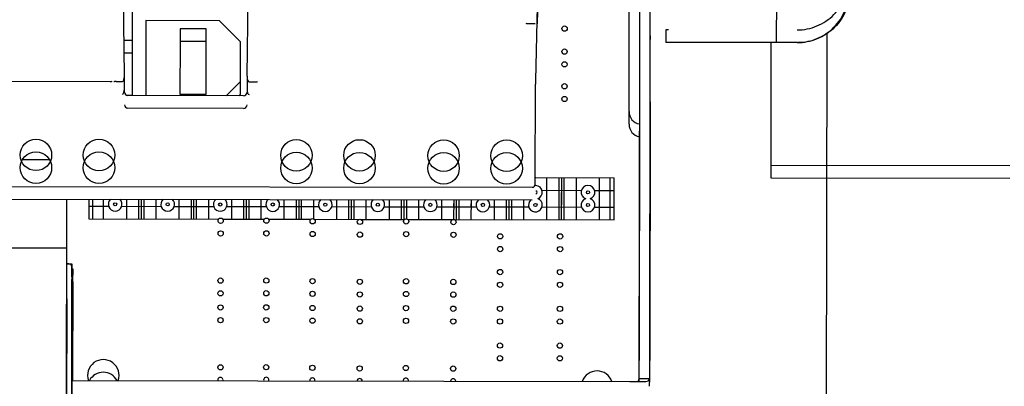
# Paper-space layout '177R0621_4_4' of a CAD drawing. Units: millimetres. Extents: x 0 to 841, y 0 to 594.
# Drawn here: x 314 to 332, y 378 to 385 of the extents above; entities that cross this region are included whole.
import ezdxf

# ---------------------------------------------------------------- set-up
doc = ezdxf.new("R2010")
doc.units = ezdxf.units.MM
doc.header["$LTSCALE"] = 46.255
doc.linetypes.add('PHANTOM', pattern=[0.8, 0.45, -0.05, 0.1, -0.05, 0.1, -0.05])
doc.layers.get('0').update_dxf_attribs({"linetype": 'CONTINUOUS'})
for name, color, linetype in [('02___PRT_ALL_AXES', 7, 'CONTINUOUS'), ('2D_ITEMS', 7, 'CONTINUOUS'), ('DRAFTS', 7, 'CONTINUOUS'), ('ECAD_KM10_1V500-PIP_______H090_', 7, 'CONTINUOUS'), ('ECAD_KM6_2V254-PIP_______H065_6', 7, 'CONTINUOUS'), ('ECAD_KM_USB_B_SMD-STIK______H13', 7, 'CONTINUOUS'), ('ECAD_RFG022058XXX_0207-PAD2_3X2', 7, 'CONTINUOUS'), ('ECAD_SYM_PCB_MARK-COATING_CLIPS', 7, 'CONTINUOUS'), ('ROUNDS', 7, 'CONTINUOUS')]:
    doc.layers.add(name, color=color, linetype=linetype)

psp = doc.layouts.new('177R0621_4_4')

# ---------------------------------------------------------------- linework, layer by layer
at = {"color": 7, "linetype": 'CONTINUOUS'}
for p, q in [((325.138, 383.556), (325.143, 386.076)), ((325.138, 383.314), (325.143, 385.834)), ((325.341, 384.998), (325.342, 385.575)), ((325.341, 384.756), (325.342, 385.333)), ((314.434, 380.654), (314.534, 380.654)), ((314.534, 380.654), (314.533, 380.358)), ((314.534, 380.412), (314.528, 377.208))]:
    psp.add_line(p, q, dxfattribs=at)
at = {"color": 3, "linetype": 'CONTINUOUS'}
for p, q in [((325.541, 384.997), (325.542, 385.574)), ((325.541, 384.755), (325.542, 385.332)), ((314.107, 382.634), (313.588, 382.635)), ((314.426, 376.034), (314.436, 381.888)), ((314.435, 381.154), (314.436, 381.888)), ((314.434, 380.954), (311.434, 380.959)), ((314.433, 379.992), (314.426, 375.792)), ((325.15, 378.416), (325.46, 378.416))]:
    psp.add_line(p, q, dxfattribs=at)
at = {"color": 7, "linetype": 'CONTINUOUS'}
for centre, radius, start, end in [((325.378, 383.556), 0.24, 179.9036, 259.9888), ((325.378, 383.314), 0.24, 179.9036, 259.892), ((313.437, 382.536), 0.2, 29.9064, 36.1254), ((315.13, 378.533), 0.3, 340.4042, 199.4087), ((324.53, 378.317), 0.3, 19.4087, 160.4042), ((315.13, 378.291), 0.3, 28.6254, 151.1875)]:
    psp.add_arc(centre, radius, start, end, dxfattribs=at)
psp.add_open_spline([(325.297, 378.416), (325.312, 378.416), (325.327, 378.446), (325.328, 378.467), (325.329, 378.475)], degree=3, knots=[0, 0, 0, 0, 0.669645, 1, 1, 1, 1], dxfattribs=at)
at = {"color": 3, "linetype": 'CONTINUOUS'}
psp.add_open_spline([(325.46, 378.416), (325.476, 378.416), (325.512, 378.423), (325.524, 378.457), (325.527, 378.473)], degree=3, knots=[0, 0, 0, 0, 0.492861, 1, 1, 1, 1], dxfattribs=at)
at = {"layer": '02___PRT_ALL_AXES', "color": 3, "linetype": 'CONTINUOUS'}
for p, q in [((314.53, 378.434), (325.15, 378.416)), ((325.53, 378.324), (325.531, 378.474))]:
    psp.add_line(p, q, dxfattribs=at)
at = {"layer": '02___PRT_ALL_AXES', "color": 7, "linetype": 'CONTINUOUS'}
psp.add_line((325.33, 378.416), (325.331, 378.474), dxfattribs=at)
for centre in [(313.847, 382.731), (315.047, 382.729), (318.807, 382.723), (320.007, 382.721), (321.607, 382.718), (322.807, 382.716), (313.847, 382.489), (315.047, 382.487), (318.807, 382.481), (320.007, 382.479), (321.607, 382.476), (322.807, 382.474)]:
    psp.add_circle(centre, 0.3, dxfattribs=at)
at = {"layer": '2D_ITEMS', "color": 2, "linetype": 'CONTINUOUS'}
for p in [(328.878, 366.51), (328.878, 366.268)]:
    psp.add_line(p, (328.908, 385.044), dxfattribs=at)
at = {"layer": '2D_ITEMS', "color": 7, "linetype": 'PHANTOM'}
for p, q in [((327.841, 382.528), (327.845, 384.87)), ((327.841, 382.286), (327.845, 384.87)), ((332.387, 382.521), (327.841, 382.528)), ((332.387, 382.279), (327.841, 382.286))]:
    psp.add_line(p, q, dxfattribs=at)
at = {"layer": 'DRAFTS', "color": 7, "linetype": 'CONTINUOUS'}
psp.add_line((323.398, 385.224), (323.409, 385.742), dxfattribs=at)
at = {"layer": 'ECAD_KM10_1V500-PIP_______H090_', "color": 7, "linetype": 'CONTINUOUS'}
for p, q in [((323.365, 382.299), (324.856, 382.297)), ((323.575, 381.739), (323.576, 382.299)), ((323.805, 381.739), (323.806, 382.299)), ((323.855, 381.739), (323.856, 382.299)), ((323.905, 381.738), (323.906, 382.298)), ((324.135, 381.738), (324.136, 382.298)), ((324.575, 381.737), (324.576, 382.297)), ((324.779, 381.737), (324.78, 382.297)), ((324.855, 381.737), (324.856, 382.297)), ((323.479, 382.057), (324.233, 382.056)), ((323.575, 381.497), (323.576, 382.057)), ((323.805, 381.497), (323.806, 382.057)), ((323.855, 381.497), (323.856, 382.057)), ((323.905, 381.496), (323.906, 382.056)), ((324.135, 381.496), (324.136, 382.056)), ((324.479, 382.056), (324.856, 382.055)), ((324.575, 381.495), (324.576, 382.055)), ((324.779, 381.495), (324.78, 382.055)), ((324.855, 381.495), (324.856, 382.055)), ((314.856, 381.887), (314.856, 381.753)), ((314.856, 381.887), (314.856, 381.511)), ((314.932, 381.753), (314.932, 381.887)), ((314.932, 381.511), (314.932, 381.887)), ((315.136, 381.753), (315.136, 381.887)), ((315.136, 381.511), (315.136, 381.887)), ((315.576, 381.752), (315.576, 381.886)), ((315.576, 381.51), (315.576, 381.886)), ((315.806, 381.752), (315.806, 381.886)), ((315.806, 381.51), (315.806, 381.886)), ((315.856, 381.752), (315.856, 381.886)), ((315.856, 381.51), (315.856, 381.886)), ((315.906, 381.752), (315.906, 381.886)), ((315.906, 381.51), (315.906, 381.886)), ((316.136, 381.751), (316.136, 381.885)), ((316.136, 381.509), (316.136, 381.885)), ((316.576, 381.75), (316.576, 381.884)), ((316.576, 381.508), (316.576, 381.884)), ((316.806, 381.75), (316.806, 381.884)), ((316.806, 381.508), (316.806, 381.884)), ((316.856, 381.75), (316.856, 381.884)), ((316.856, 381.508), (316.856, 381.884)), ((316.906, 381.75), (316.906, 381.884)), ((316.906, 381.508), (316.906, 381.884)), ((317.136, 381.75), (317.136, 381.884)), ((317.136, 381.508), (317.136, 381.884)), ((317.576, 381.749), (317.576, 381.883)), ((317.576, 381.507), (317.576, 381.883)), ((317.806, 381.748), (317.806, 381.882)), ((317.806, 381.506), (317.806, 381.882)), ((317.856, 381.748), (317.856, 381.882)), ((317.856, 381.506), (317.856, 381.882)), ((317.906, 381.748), (317.906, 381.882)), ((317.906, 381.506), (317.906, 381.882)), ((318.136, 381.748), (318.136, 381.882)), ((318.136, 381.506), (318.136, 381.882)), ((318.576, 381.747), (318.576, 381.881)), ((318.576, 381.505), (318.576, 381.881)), ((318.806, 381.747), (318.806, 381.881)), ((318.806, 381.505), (318.806, 381.881)), ((318.856, 381.747), (318.856, 381.881)), ((318.856, 381.505), (318.856, 381.881)), ((318.906, 381.747), (318.906, 381.881)), ((318.906, 381.505), (318.906, 381.881)), ((319.136, 381.746), (319.136, 381.88)), ((319.136, 381.512), (319.136, 381.88)), ((319.576, 381.746), (319.576, 381.88)), ((319.576, 381.504), (319.576, 381.88)), ((319.806, 381.745), (319.806, 381.879)), ((319.806, 381.503), (319.806, 381.879)), ((319.856, 381.745), (319.856, 381.879)), ((319.856, 381.503), (319.856, 381.879)), ((319.906, 381.745), (319.906, 381.879)), ((319.906, 381.503), (319.906, 381.879)), ((320.136, 381.745), (320.136, 381.879)), ((320.136, 381.503), (320.136, 381.879)), ((320.575, 381.744), (320.576, 381.878)), ((320.575, 381.502), (320.576, 381.878)), ((320.805, 381.744), (320.806, 381.878)), ((320.805, 381.502), (320.806, 381.878)), ((320.855, 381.743), (320.856, 381.877)), ((320.855, 381.501), (320.856, 381.877)), ((320.905, 381.743), (320.906, 381.877)), ((320.906, 381.513), (320.906, 381.877)), ((321.135, 381.743), (321.136, 381.877)), ((321.135, 381.501), (321.136, 381.877)), ((321.575, 381.742), (321.576, 381.876)), ((321.575, 381.5), (321.576, 381.876)), ((321.805, 381.742), (321.806, 381.876)), ((321.805, 381.5), (321.806, 381.876)), ((321.855, 381.742), (321.856, 381.876)), ((321.855, 381.5), (321.856, 381.876)), ((321.905, 381.742), (321.906, 381.876)), ((321.905, 381.5), (321.906, 381.876)), ((322.135, 381.741), (322.136, 381.875)), ((322.135, 381.499), (322.136, 381.875)), ((322.575, 381.741), (322.576, 381.875)), ((322.575, 381.499), (322.576, 381.875)), ((322.805, 381.74), (322.806, 381.874)), ((322.805, 381.498), (322.806, 381.874)), ((322.855, 381.74), (322.856, 381.874)), ((322.855, 381.498), (322.856, 381.874)), ((322.905, 381.74), (322.906, 381.874)), ((322.905, 381.498), (322.906, 381.874)), ((323.135, 381.74), (323.136, 381.874)), ((323.135, 381.498), (323.136, 381.874)), ((314.856, 381.753), (315.233, 381.753)), ((315.479, 381.752), (316.233, 381.751)), ((316.479, 381.751), (317.233, 381.749)), ((317.479, 381.749), (318.233, 381.748)), ((318.479, 381.747), (319.233, 381.746)), ((319.479, 381.746), (320.233, 381.744)), ((320.479, 381.744), (321.233, 381.743)), ((321.479, 381.742), (322.233, 381.741)), ((322.479, 381.741), (323.233, 381.74)), ((323.479, 381.739), (324.233, 381.738)), ((324.479, 381.738), (324.855, 381.737)), ((314.856, 381.511), (317.324, 381.507)), ((317.404, 381.507), (318.194, 381.506)), ((318.276, 381.506), (319.082, 381.504)), ((319.148, 381.504), (320.001, 381.503)), ((320.029, 381.503), (320.862, 381.501)), ((320.928, 381.501), (321.781, 381.5)), ((321.809, 381.5), (324.855, 381.495))]:
    psp.add_line(p, q, dxfattribs=at)
for centre in [(324.356, 382.018), (315.356, 381.79), (316.356, 381.789), (317.356, 381.787), (318.356, 381.786), (319.356, 381.784), (320.356, 381.782), (321.356, 381.781), (322.356, 381.779), (323.356, 381.777), (324.356, 381.776)]:
    psp.add_circle(centre, 0.03, dxfattribs=at)
for centre, radius, start, end in [((323.356, 382.019), 0.13, 289.0985, 86.1549), ((323.356, 382.019), 0.03, 286.889, 72.9239), ((324.356, 382.018), 0.13, 289.0985, 250.9006), ((315.356, 381.79), 0.13, 131.335, 48.4779), ((316.356, 381.789), 0.13, 131.335, 48.4779), ((317.356, 381.787), 0.13, 131.335, 48.4779), ((318.356, 381.786), 0.13, 131.335, 48.4779), ((319.356, 381.784), 0.13, 131.335, 48.4779), ((320.356, 381.782), 0.13, 131.335, 48.4779), ((321.356, 381.781), 0.13, 131.335, 48.4779), ((322.356, 381.779), 0.13, 131.335, 48.4779), ((323.356, 381.777), 0.13, 131.335, 70.9006), ((324.356, 381.776), 0.13, 109.0985, 70.9006)]:
    psp.add_arc(centre, radius, start, end, dxfattribs=at)
at = {"layer": 'ECAD_KM6_2V254-PIP_______H065_6', "color": 7, "linetype": 'CONTINUOUS'}
for p, q in [((314.554, 380.554), (314.534, 380.554)), ((314.553, 380.312), (314.554, 380.554)), ((314.554, 380.312), (314.534, 380.312)), ((314.55, 378.434), (314.554, 380.312))]:
    psp.add_line(p, q, dxfattribs=at)
at = {"layer": 'ECAD_KM_USB_B_SMD-STIK______H13', "color": 7, "linetype": 'CONTINUOUS'}
for p, q in [((315.682, 385.59), (315.679, 383.861)), ((315.942, 385.289), (315.939, 383.861)), ((317.342, 385.287), (315.942, 385.289)), ((317.741, 384.887), (317.342, 385.287)), ((316.591, 385.13), (316.591, 384.888)), ((317.091, 385.13), (316.591, 385.13)), ((317.091, 384.888), (317.091, 385.13)), ((315.681, 384.912), (315.525, 384.912)), ((316.591, 384.888), (316.589, 383.888)), ((317.091, 384.888), (316.591, 384.888)), ((317.089, 383.888), (317.091, 384.888)), ((317.739, 383.887), (317.741, 384.887)), ((315.681, 384.67), (315.528, 384.67)), ((317.468, 383.858), (317.739, 384.129)), ((315.568, 383.87), (315.679, 383.87)), ((316.589, 383.888), (317.089, 383.888)), ((317.711, 383.858), (317.739, 383.887))]:
    psp.add_line(p, q, dxfattribs=at)
at = {"layer": 'ECAD_RFG022058XXX_0207-PAD2_3X2', "color": 7, "linetype": 'CONTINUOUS'}
for centre in [(323.911, 385.136), (323.91, 384.698), (323.91, 384.456), (323.909, 384.038), (323.909, 383.796), (317.364, 381.477), (318.235, 381.478), (319.115, 381.467), (320.015, 381.455), (320.895, 381.464), (321.795, 381.452), (317.364, 381.235), (318.235, 381.236), (319.115, 381.225), (320.015, 381.213), (320.895, 381.222), (321.795, 381.21), (322.685, 381.18), (323.825, 381.179), (322.685, 380.938), (323.825, 380.937), (322.683, 380.5), (323.823, 380.499), (317.362, 380.337), (318.233, 380.338), (319.113, 380.327), (320.013, 380.315), (320.893, 380.324), (321.793, 380.312), (322.683, 380.258), (323.823, 380.257), (317.362, 380.095), (318.233, 380.096), (319.113, 380.085), (320.013, 380.073), (320.893, 380.082), (321.793, 380.07), (317.361, 379.826), (318.232, 379.827), (319.112, 379.816), (320.012, 379.804), (320.892, 379.813), (321.792, 379.801), (322.682, 379.8), (323.822, 379.799), (317.361, 379.584), (318.232, 379.585), (319.112, 379.574), (320.012, 379.562), (320.892, 379.571), (321.792, 379.559), (322.682, 379.558), (323.822, 379.557), (322.681, 379.1), (323.821, 379.099), (322.681, 378.858), (323.821, 378.857), (317.36, 378.686), (318.231, 378.687), (319.11, 378.676), (320.01, 378.664), (320.89, 378.673), (321.79, 378.661)]:
    psp.add_circle(centre, 0.05, dxfattribs=at)
for centre, start, end in [((317.36, 378.444), 342.1124, 197.7005), ((318.231, 378.445), 339.8697, 199.9432), ((319.11, 378.434), 350.6236, 189.1893), ((320.01, 378.422), 3.367, 176.4459), ((320.89, 378.431), 350.6236, 189.1893), ((321.79, 378.419), 3.367, 176.4459)]:
    psp.add_arc(centre, 0.05, start, end, dxfattribs=at)
at = {"layer": 'ECAD_SYM_PCB_MARK-COATING_CLIPS', "color": 7, "linetype": 'CONTINUOUS'}
for p, q in [((327.943, 385.963), (327.941, 384.87)), ((325.841, 385.115), (325.841, 384.873)), ((325.891, 385.115), (325.841, 385.115)), ((328.337, 384.869), (325.841, 384.873))]:
    psp.add_line(p, q, dxfattribs=at)
for points, knots in [([(328.337, 385.111), (328.466, 385.111), (328.726, 385.163), (329.056, 385.385), (329.276, 385.717), (329.328, 385.98), (329.328, 386.11)], [0, 0, 0, 0, 0.248823, 0.498339, 0.748828, 1, 1, 1, 1]), ([(328.337, 384.869), (328.466, 384.869), (328.726, 384.921), (329.056, 385.143), (329.276, 385.475), (329.328, 385.738), (329.328, 385.868)], [0, 0, 0, 0, 0.248823, 0.498339, 0.748828, 1, 1, 1, 1]), ([(329.343, 385.868), (329.342, 385.738), (329.291, 385.475), (329.07, 385.143), (328.741, 384.921), (328.48, 384.869), (328.351, 384.869)], [0, 0, 0, 0, 0.251172, 0.501661, 0.751177, 1, 1, 1, 1])]:
    psp.add_open_spline(points, degree=3, knots=knots, dxfattribs=at)
at = {"layer": 'ROUNDS', "color": 7, "linetype": 'CONTINUOUS'}
for p, q in [((315.533, 384.236), (315.511, 386.128)), ((317.866, 384.232), (317.895, 386.124)), ((323.389, 385.566), (323.358, 384.15)), ((323.348, 385.225), (323.202, 385.226)), ((325.341, 384.927), (325.341, 384.998)), ((325.331, 378.474), (325.341, 384.756)), ((315.533, 384.232), (315.533, 384.236)), ((315.533, 383.928), (315.533, 384.232)), ((317.866, 384.232), (317.866, 383.924)), ((313.302, 384.132), (315.261, 384.129)), ((315.373, 384.128), (315.493, 384.128)), ((317.906, 384.124), (318.026, 384.124)), ((323.354, 382.175), (323.357, 384.078)), ((315.533, 383.994), (315.533, 384.021)), ((315.533, 383.99), (315.533, 383.994)), ((315.533, 383.926), (315.533, 383.99)), ((317.799, 383.858), (315.599, 383.862)), ((317.866, 383.99), (317.866, 383.986)), ((325.339, 383.743), (325.331, 378.816)), ((317.799, 383.616), (315.599, 383.62)), ((313.299, 382.132), (323.294, 382.115)), ((313.299, 381.89), (323.294, 381.873)), ((314.474, 380.654), (314.434, 380.654)), ((314.533, 380.412), (314.534, 380.594)), ((314.528, 377.208), (314.534, 380.352)), ((325.331, 378.474), (325.531, 378.474))]:
    psp.add_line(p, q, dxfattribs=at)
at = {"layer": 'ROUNDS', "color": 3, "linetype": 'CONTINUOUS'}
for p, q in [((325.541, 384.997), (325.541, 384.927)), ((325.531, 378.474), (325.541, 384.755)), ((325.539, 383.743), (325.531, 378.816))]:
    psp.add_line(p, q, dxfattribs=at)
at = {"layer": 'ROUNDS', "color": 7, "linetype": 'CONTINUOUS'}
for centre, start, end in [((315.599, 383.928), 179.9064, 269.9064), ((317.799, 383.924), 269.9064, 359.9064), ((315.599, 383.686), 179.9064, 269.9064), ((317.799, 383.682), 269.9064, 359.9064)]:
    psp.add_arc(centre, 0.0665, start, end, dxfattribs=at)
for centre, major_axis, ratio, start_param, end_param in [((315.493, 384.232), (0, 0.104), 0.384615, 3.141593, 4.711339), ((317.906, 384.228), (0, 0.104), 0.384615, 1.571818, 3.141593), ((323.367, 384.078), (0, 0.2), 0.052408, 1.203622, 1.570796), ((315.493, 383.99), (0, 0.104), 0.384615, 3.141593, 4.711339), ((317.906, 383.986), (0, 0.104), 0.384615, 1.571818, 3.141593), ((323.294, 382.175), (-0.0601, 0.0001), 0.99863, 1.570796, 3.141593), ((314.474, 380.594), (0.0425, 0.0424), 0.999695, -0.785246, 0.785246), ((314.474, 380.352), (0.0425, 0.0424), 0.999695, -0.785246, -0.684406)]:
    psp.add_ellipse(centre, major_axis=major_axis, ratio=ratio, start_param=start_param, end_param=end_param, dxfattribs=at)
psp.add_open_spline([(323.202, 385.226), (323.194, 385.226), (323.186, 385.228), (323.179, 385.233)], degree=3, dxfattribs=at)
for points, knots in [([(315.261, 384.129), (315.27, 384.129), (315.281, 384.13), (315.3, 384.132), (315.301, 384.136)], [0, 0, 0, 0, 0.681173, 1, 1, 1, 1]), ([(315.373, 384.128), (315.364, 384.128), (315.353, 384.126), (315.334, 384.125), (315.333, 384.121)], [0, 0, 0, 0, 0.681109, 1, 1, 1, 1]), ([(318.026, 384.124), (318.035, 384.124), (318.046, 384.122), (318.065, 384.121), (318.066, 384.117)], [0, 0, 0, 0, 0.681173, 1, 1, 1, 1])]:
    psp.add_open_spline(points, degree=3, knots=knots, dxfattribs=at)

doc.saveas('drawing.dxf')
